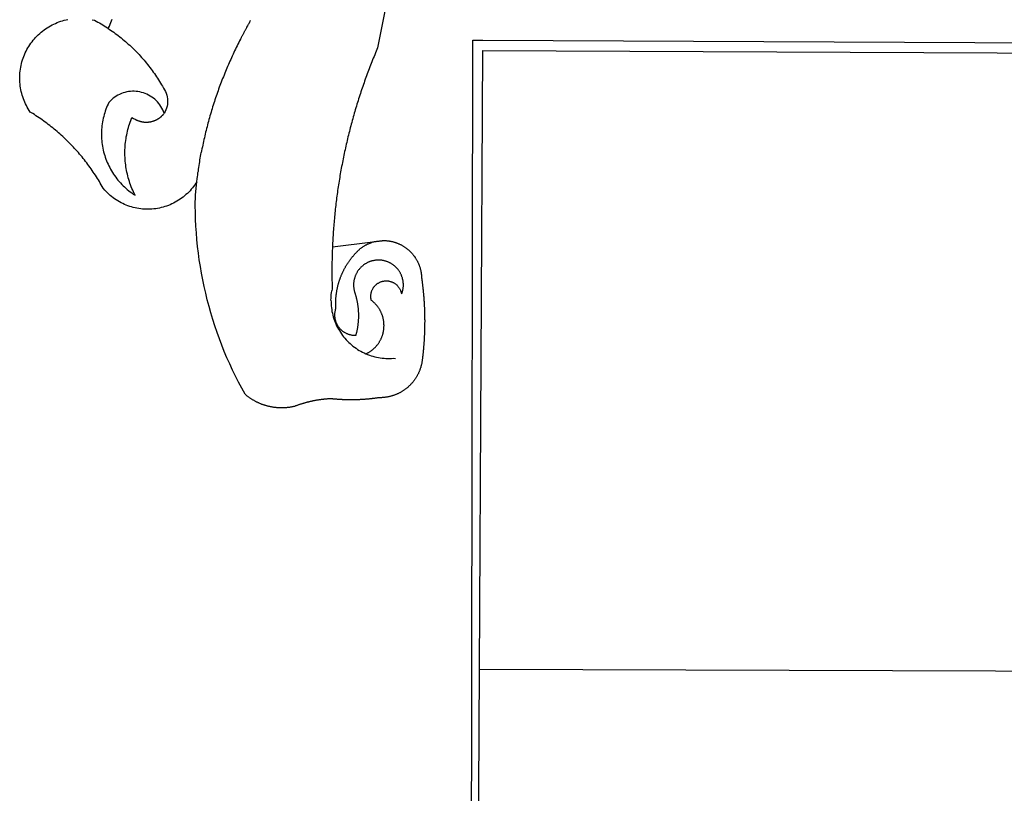
# Model space of a CAD drawing. Extents: x 0 to 186347, y 0 to 1674380.
# Drawn here: x 273 to 278, y 55 to 60 of the extents above; entities that cross this region are included whole.
import ezdxf

# ---------------------------------------------------------------- set-up
doc = ezdxf.new("R2010")
doc.units = 0
doc.header["$LTSCALE"] = 5
doc.header["$MEASUREMENT"] = 0
doc.layers.add('BRAZAO', color=7, linetype='CONTINUOUS')
doc.layers.add('T-DIM', color=1, linetype='CONTINUOUS')

# ---------------------------------------------------------------- blocks, each defined once
blk = doc.blocks.new('Logo_Prefeitura')
at = {"layer": 'BRAZAO'}
for points in [[(-498.53, 256.9), (-514.83, 175.19), (-515.26, 174.18), (-515.69, 173.17), (-516.11, 172.15), (-516.53, 171.14), (-516.95, 170.12), (-517.36, 169.1), (-517.78, 168.08), (-518.18, 167.06), (-518.59, 166.04), (-518.99, 165.02), (-519.38, 163.99), (-519.78, 162.96), (-520.17, 161.94), (-520.55, 160.91), (-520.93, 159.88), (-521.31, 158.85), (-521.69, 157.81), (-522.06, 156.78), (-522.43, 155.74), (-522.8, 154.71), (-523.16, 153.67), (-523.52, 152.63), (-523.88, 151.59), (-524.23, 150.55), (-524.58, 149.51), (-524.92, 148.46), (-525.27, 147.42), (-525.6, 146.37), (-525.94, 145.33), (-526.27, 144.28), (-526.6, 143.23), (-526.92, 142.18), (-527.24, 141.13), (-527.56, 140.08), (-527.88, 139.02), (-528.19, 137.97), (-528.49, 136.91), (-528.8, 135.86), (-529.1, 134.8), (-529.39, 133.74), (-529.69, 132.68), (-529.98, 131.62), (-530.26, 130.56), (-530.55, 129.5), (-530.82, 128.44), (-531.1, 127.37), (-531.37, 126.31), (-531.64, 125.24), (-531.91, 124.17), (-532.17, 123.11), (-532.43, 122.04), (-532.68, 120.97), (-532.93, 119.9), (-533.18, 118.83), (-533.42, 117.76), (-533.66, 116.68), (-533.9, 115.61), (-534.13, 114.54), (-534.36, 113.46), (-534.59, 112.38), (-534.81, 111.31), (-535.03, 110.23), (-535.24, 109.15), (-535.46, 108.08), (-535.66, 107), (-535.87, 105.92), (-536.07, 104.83), (-536.27, 103.75), (-536.46, 102.67), (-536.65, 101.59), (-536.84, 100.51), (-537.02, 99.42), (-537.2, 98.34), (-537.38, 97.25), (-537.55, 96.17), (-537.72, 95.08), (-537.88, 93.99), (-538.04, 92.91), (-538.2, 91.82), (-538.36, 90.73), (-538.51, 89.64), (-538.65, 88.55), (-538.8, 87.46), (-538.94, 86.37), (-539.07, 85.28), (-539.21, 84.19), (-539.33, 83.1), (-539.46, 82.01), (-539.58, 80.92), (-539.7, 79.82), (-539.81, 78.73), (-539.93, 77.64), (-540.03, 76.54), (-540.14, 75.45), (-540.24, 74.35), (-540.33, 73.26), (-540.43, 72.16), (-540.52, 71.07), (-540.6, 69.97), (-540.68, 68.88), (-540.76, 67.78), (-540.84, 66.68), (-540.91, 65.59), (-540.97, 64.49), (-541.04, 63.39), (-541.1, 62.29), (-541.15, 61.2), (-541.21, 60.1), (-541.25, 58.91)], [(-672.27, 186.46), (-672.08, 186.89), (-671.63, 187.9), (-671.2, 188.91), (-670.77, 189.92), (-670.35, 190.94), (-669.95, 191.96)], [(-620.45, 96.94), (-621.11, 96.02), (-621.73, 95.12), (-622.38, 94.23), (-623.05, 93.36), (-623.76, 92.52), (-624.49, 91.7), (-625.25, 90.9), (-626.03, 90.13), (-626.84, 89.38), (-627.67, 88.66), (-628.53, 87.97), (-629.4, 87.31), (-630.3, 86.68), (-631.22, 86.07), (-632.16, 85.5), (-633.11, 84.96), (-634.09, 84.45), (-635.08, 83.97), (-636.08, 83.52), (-637.1, 83.11), (-638.13, 82.73), (-639.17, 82.38), (-640.23, 82.07), (-641.29, 81.8), (-642.36, 81.55), (-643.44, 81.35), (-644.53, 81.18), (-645.62, 81.04), (-646.71, 80.94), (-647.81, 80.88), (-648.91, 80.85), (-650.01, 80.85), (-651.11, 80.9), (-652.2, 80.98), (-653.3, 81.09), (-654.38, 81.24), (-655.47, 81.43), (-656.54, 81.65), (-657.61, 81.91), (-658.67, 82.2), (-659.72, 82.53), (-660.76, 82.89), (-661.79, 83.28), (-662.8, 83.71), (-663.8, 84.17), (-664.78, 84.66), (-665.75, 85.18), (-666.69, 85.74), (-667.62, 86.33), (-668.53, 86.94), (-669.42, 87.59), (-670.29, 88.26), (-671.14, 88.97), (-671.96, 89.7), (-672.76, 90.45), (-673.53, 91.23), (-674.27, 92.04), (-675.28, 93.22), (-675.82, 94.18), (-676.36, 95.13), (-676.91, 96.08), (-677.47, 97.03), (-678.04, 97.97), (-678.62, 98.91), (-679.21, 99.83), (-679.8, 100.76), (-680.4, 101.68), (-681.02, 102.59), (-681.64, 103.5), (-682.27, 104.4), (-682.9, 105.29), (-683.55, 106.18), (-684.2, 107.07), (-684.86, 107.94), (-685.54, 108.82), (-686.21, 109.68), (-686.9, 110.54), (-687.59, 111.39), (-688.29, 112.24), (-689, 113.08), (-689.72, 113.91), (-690.45, 114.74), (-691.18, 115.56), (-691.92, 116.37), (-692.66, 117.18), (-693.42, 117.97), (-694.18, 118.77), (-694.95, 119.55), (-695.73, 120.33), (-696.51, 121.1), (-697.3, 121.86), (-698.1, 122.62), (-698.9, 123.37), (-699.72, 124.11), (-700.54, 124.84), (-701.36, 125.57), (-702.19, 126.29), (-703.03, 127), (-703.88, 127.7), (-704.73, 128.4), (-705.58, 129.08), (-706.45, 129.76), (-707.32, 130.43), (-708.2, 131.1), (-709.08, 131.75), (-709.97, 132.4), (-710.86, 133.04), (-711.76, 133.67), (-712.67, 134.29), (-713.58, 134.91), (-714.5, 135.51), (-715.42, 136.11), (-716.35, 136.7), (-717.83, 137.61), (-718.44, 138.52), (-719.02, 139.45), (-719.57, 140.4), (-720.09, 141.37), (-720.58, 142.35), (-721.04, 143.35), (-721.47, 144.37), (-721.87, 145.39), (-722.23, 146.43), (-722.56, 147.48), (-722.86, 148.53), (-723.13, 149.6), (-723.36, 150.67), (-723.55, 151.76), (-723.72, 152.84), (-723.84, 153.93), (-723.94, 155.03), (-724, 156.13), (-724.02, 157.23), (-724.01, 158.33), (-723.97, 159.42), (-723.89, 160.52), (-723.78, 161.61), (-723.63, 162.7), (-723.45, 163.79), (-723.23, 164.86), (-722.98, 165.93), (-722.7, 167), (-722.38, 168.05), (-722.04, 169.09), (-721.65, 170.12), (-721.24, 171.14), (-720.79, 172.15), (-720.32, 173.13), (-719.81, 174.11), (-719.27, 175.07), (-718.7, 176.01), (-718.1, 176.93), (-717.48, 177.83), (-716.82, 178.72), (-716.14, 179.58), (-715.43, 180.42), (-714.7, 181.24), (-713.94, 182.03), (-713.15, 182.8), (-712.34, 183.54), (-711.51, 184.26), (-710.66, 184.95), (-709.78, 185.62), (-708.89, 186.26), (-707.97, 186.86), (-707.04, 187.44), (-706.09, 187.99), (-705.12, 188.51), (-704.13, 189), (-703.13, 189.46), (-702.12, 189.89), (-701.09, 190.28), (-700.06, 190.64), (-699.01, 190.97), (-697.95, 191.27), (-696.88, 191.53), (-695.81, 191.76)], [(-681.62, 191.6), (-680.26, 191.27), (-679.3, 190.75), (-678.34, 190.21), (-677.39, 189.66), (-676.44, 189.1), (-675.5, 188.53), (-674.56, 187.95), (-673.64, 187.36), (-672.72, 186.76), (-672.27, 186.46)], [(-594.91, 180.21), (-594.85, 180.42), (-594.41, 181.19), (-594.34, 181.39), (-593.91, 182.16), (-593.83, 182.36), (-593.4, 183.13), (-593.32, 183.33), (-592.88, 184.1), (-592.8, 184.3), (-592.37, 185.07), (-592.27, 185.26), (-591.84, 186.04), (-591.74, 186.22), (-591.31, 187), (-591.21, 187.18), (-590.78, 187.96), (-590.67, 188.14), (-590.24, 188.92), (-590.12, 189.1), (-589.7, 189.88), (-589.57, 190.04), (-589.28, 190.87), (-589.14, 191.05)], [(-672.27, 186.46), (-671.8, 186.15), (-670.89, 185.53), (-669.99, 184.9), (-669.1, 184.26), (-668.21, 183.62), (-667.33, 182.96), (-666.46, 182.29), (-665.59, 181.61), (-664.73, 180.93), (-663.88, 180.23), (-663.04, 179.53), (-662.2, 178.81), (-661.37, 178.09), (-660.55, 177.36), (-659.74, 176.62), (-658.94, 175.87), (-658.14, 175.11), (-657.35, 174.34), (-656.57, 173.57), (-655.8, 172.78), (-655.04, 171.99), (-654.29, 171.19), (-653.54, 170.38), (-652.81, 169.57), (-652.08, 168.74), (-651.36, 167.91), (-650.65, 167.07), (-649.95, 166.22), (-649.26, 165.37), (-648.58, 164.51), (-647.91, 163.64), (-647.25, 162.76), (-646.59, 161.88), (-645.95, 160.99), (-645.31, 160.09), (-644.69, 159.18), (-644.08, 158.27), (-643.47, 157.35), (-642.88, 156.43), (-642.29, 155.5), (-641.72, 154.56), (-641.16, 153.62), (-640.6, 152.67), (-639.96, 151.53), (-639.37, 150.6), (-638.86, 149.63), (-638.43, 148.62), (-638.09, 147.58), (-637.83, 146.51), (-637.66, 145.42), (-637.59, 144.33), (-637.6, 143.23), (-637.7, 142.13), (-637.89, 141.05), (-638.17, 139.99), (-638.54, 138.95), (-638.99, 137.95), (-639.53, 136.99)], [(-594.91, 180.21), (-595.47, 179.25), (-595.97, 178.27), (-596.46, 177.29), (-596.95, 176.31), (-597.44, 175.32), (-597.92, 174.33), (-598.4, 173.34), (-598.87, 172.35), (-599.34, 171.36), (-599.8, 170.36), (-600.26, 169.36), (-600.72, 168.36), (-601.17, 167.36), (-601.61, 166.35), (-602.05, 165.35), (-602.49, 164.34), (-602.92, 163.33), (-603.35, 162.31), (-603.77, 161.3), (-604.19, 160.28), (-604.6, 159.26), (-605.01, 158.24), (-605.42, 157.22), (-605.82, 156.2), (-606.21, 155.17), (-606.6, 154.14), (-606.99, 153.11), (-607.37, 152.08), (-607.75, 151.05), (-608.12, 150.02), (-608.48, 148.98), (-608.85, 147.94), (-609.2, 146.9), (-609.56, 145.86), (-609.9, 144.82), (-610.25, 143.78), (-610.59, 142.73), (-610.92, 141.68), (-611.25, 140.63), (-611.57, 139.58), (-611.89, 138.53), (-612.21, 137.48), (-612.52, 136.42), (-612.82, 135.37), (-613.12, 134.31), (-613.42, 133.25), (-613.71, 132.19), (-613.99, 131.13), (-614.27, 130.07), (-614.55, 129), (-614.82, 127.94), (-615.09, 126.87), (-615.35, 125.81), (-615.61, 124.74), (-615.86, 123.67), (-616.11, 122.6), (-616.35, 121.52), (-616.59, 120.45), (-616.82, 119.38), (-617.05, 118.3), (-617.27, 117.22), (-617.49, 116.15), (-617.7, 115.07), (-618.06, 114.01)], [(-459.26, 173.55), (-459.25, 179.6)], [(-459.25, 179.6), (-453.42, 179.57)], [(-453.42, 179.57), (450.15, 175.32), (478.81, 150.74), (483.77, -468.8)], [(-459.77, -187.86), (-459.26, 173.55)], [(-455.36, -187.88), (-453.45, 173.52)], [(-453.45, 173.52), (448.49, 169.47), (449.57, -190.75)], [(-639.53, 136.99), (-639.92, 138.01), (-640.38, 139.02), (-640.89, 139.99), (-641.45, 140.93), (-642.07, 141.84), (-642.74, 142.71), (-643.46, 143.54), (-644.23, 144.33), (-645.03, 145.07), (-645.89, 145.77), (-646.77, 146.42), (-647.7, 147.01), (-648.66, 147.55), (-649.64, 148.03), (-650.66, 148.46), (-651.69, 148.83), (-652.75, 149.14), (-653.82, 149.38), (-654.9, 149.57), (-655.99, 149.69), (-657.09, 149.75), (-657.09, 149.75), (-658.19, 149.75), (-659.29, 149.68), (-660.38, 149.55), (-661.46, 149.36), (-662.53, 149.1), (-663.58, 148.79), (-664.62, 148.42), (-665.63, 147.98), (-666.61, 147.49), (-667.56, 146.95), (-668.48, 146.35), (-669.37, 145.69), (-670.21, 144.99), (-671.02, 144.24), (-671.92, 143.29), (-672.39, 142.3), (-672.84, 141.3), (-673.25, 140.28), (-673.65, 139.25), (-674.01, 138.22), (-674.35, 137.17), (-674.66, 136.12), (-674.94, 135.05), (-675.2, 133.98), (-675.43, 132.91), (-675.63, 131.83), (-675.8, 130.74), (-675.94, 129.65), (-676.05, 128.56), (-676.14, 127.46), (-676.2, 126.37), (-676.23, 125.27), (-676.23, 124.17), (-676.2, 123.07), (-676.14, 121.97), (-676.05, 120.88), (-675.94, 119.78), (-675.8, 118.69), (-675.63, 117.61), (-675.43, 116.53), (-675.2, 115.45), (-674.95, 114.38), (-674.66, 113.32), (-674.35, 112.26), (-674.01, 111.22), (-673.65, 110.18), (-673.26, 109.16), (-672.84, 108.14), (-672.39, 107.13), (-671.92, 106.14), (-671.43, 105.16), (-670.9, 104.19), (-670.36, 103.24), (-669.79, 102.3), (-669.19, 101.38), (-668.57, 100.47), (-667.93, 99.58), (-667.26, 98.7), (-666.57, 97.85), (-665.86, 97.01), (-665.13, 96.19), (-664.38, 95.39), (-663.6, 94.61), (-662.81, 93.85), (-661.99, 93.11), (-661.16, 92.39), (-660.31, 91.7), (-659.44, 91.02), (-658.56, 90.37), (-657.65, 89.75), (-656.54, 89.02), (-657.03, 90), (-657.5, 90.99), (-657.95, 91.99), (-658.39, 93), (-658.8, 94.02), (-659.19, 95.05), (-659.56, 96.08), (-659.9, 97.13), (-660.23, 98.18), (-660.54, 99.23), (-660.82, 100.29), (-661.09, 101.36), (-661.33, 102.43), (-661.55, 103.51), (-661.74, 104.59), (-661.92, 105.68), (-662.07, 106.77), (-662.2, 107.86), (-662.31, 108.95), (-662.4, 110.05), (-662.46, 111.14), (-662.51, 112.24), (-662.53, 113.34), (-662.52, 114.44), (-662.5, 115.54), (-662.45, 116.64), (-662.38, 117.73), (-662.29, 118.83), (-662.18, 119.92), (-662.04, 121.01), (-661.88, 122.1), (-661.7, 123.19), (-661.5, 124.27), (-661.28, 125.34), (-661.03, 126.41), (-660.77, 127.48), (-660.48, 128.54), (-660.17, 129.59), (-659.84, 130.64), (-659.48, 131.68), (-659.11, 132.72), (-658.43, 134.44), (-658.43, 134.44), (-657.48, 133.9), (-656.49, 133.41), (-655.48, 132.98)], [(-655.48, 132.98), (-655.32, 132.83), (-655.11, 132.74), (-654.89, 132.66), (-654.67, 132.57), (-654.46, 132.49), (-654.24, 132.42), (-654.02, 132.35), (-653.8, 132.28), (-653.57, 132.22), (-653.35, 132.16), (-653.12, 132.1), (-652.9, 132.05), (-652.67, 132), (-652.45, 131.96), (-652.22, 131.92), (-651.99, 131.88), (-651.76, 131.85), (-651.53, 131.82), (-651.3, 131.8), (-651.07, 131.78), (-650.84, 131.76), (-650.61, 131.75), (-650.37, 131.74), (-650.14, 131.74), (-649.91, 131.74), (-649.68, 131.74), (-649.45, 131.75), (-649.22, 131.76), (-648.99, 131.78), (-648.76, 131.8), (-648.53, 131.83), (-648.3, 131.86), (-648.07, 131.89), (-647.84, 131.92), (-647.61, 131.97), (-647.38, 132.01), (-647.16, 132.06), (-646.93, 132.11), (-646.71, 132.17), (-646.48, 132.23), (-646.26, 132.29), (-646.04, 132.36), (-645.82, 132.43), (-645.6, 132.51), (-645.38, 132.59), (-645.17, 132.67), (-644.95, 132.76), (-644.74, 132.85), (-644.53, 132.94), (-644.32, 133.04), (-644.11, 133.14), (-643.9, 133.25), (-643.7, 133.36), (-643.5, 133.47), (-643.3, 133.58), (-643.1, 133.7), (-642.9, 133.83), (-642.71, 133.95), (-642.52, 134.08), (-642.33, 134.22), (-642.14, 134.35), (-641.95, 134.49), (-641.77, 134.64), (-641.59, 134.78), (-641.42, 134.93), (-641.24, 135.08), (-641.07, 135.24), (-640.9, 135.4), (-640.73, 135.56), (-640.57, 135.72), (-640.41, 135.89), (-640.25, 136.06), (-640.1, 136.23), (-639.95, 136.41), (-639.8, 136.58), (-639.53, 136.99)], [(-620.45, 96.94), (-620.23, 98.78), (-620.1, 99.88), (-619.97, 100.97), (-619.84, 102.06), (-619.82, 102.29), (-619.61, 103.13), (-619.46, 104.22), (-619.3, 105.31), (-619.15, 106.4), (-618.99, 107.49), (-618.84, 108.57), (-618.68, 109.66), (-618.53, 110.75), (-618.37, 111.84), (-618.21, 112.92), (-618.06, 114.01)], [(-576.17, -34.79), (-576.51, -34.73), (-576.85, -34.67), (-577.18, -34.61), (-577.52, -34.54), (-577.85, -34.47), (-578.18, -34.4), (-578.51, -34.32), (-578.85, -34.24), (-579.18, -34.15), (-579.51, -34.07), (-579.83, -33.97), (-580.16, -33.88), (-580.49, -33.78), (-580.81, -33.68), (-581.14, -33.57), (-581.46, -33.47), (-581.78, -33.35), (-582.1, -33.24), (-582.42, -33.12), (-582.74, -33), (-583.06, -32.87), (-583.38, -32.75), (-583.69, -32.61), (-584, -32.48), (-584.31, -32.34), (-584.63, -32.2), (-584.93, -32.05), (-585.24, -31.91), (-585.55, -31.76), (-585.85, -31.6), (-586.15, -31.44), (-586.45, -31.28), (-586.75, -31.12), (-587.05, -30.95), (-587.35, -30.78), (-587.64, -30.61), (-587.93, -30.43), (-588.22, -30.25), (-588.51, -30.07), (-588.8, -29.89), (-589.08, -29.7), (-589.36, -29.51), (-589.64, -29.31), (-589.92, -29.12), (-590.2, -28.92), (-590.47, -28.71), (-590.74, -28.51), (-591.01, -28.3), (-591.28, -28.09), (-591.55, -27.87), (-591.81, -27.66), (-592.07, -27.44), (-592.34, -27.2), (-594.25, -23.72), (-596.11, -20.21), (-597.89, -16.67), (-599.62, -13.09), (-601.29, -9.49), (-602.89, -5.86), (-604.43, -2.2), (-605.9, 1.49), (-607.31, 5.2), (-608.65, 8.94), (-609.93, 12.69), (-611.15, 16.47), (-612.29, 20.27), (-613.37, 24.09), (-614.39, 27.93), (-615.33, 31.79), (-616.21, 35.66), (-617.02, 39.55), (-617.77, 43.44), (-618.44, 47.36), (-619.05, 51.28), (-619.58, 55.21), (-620.05, 59.16), (-620.45, 63.1), (-620.79, 67.06), (-621.05, 71.02), (-621.24, 74.99), (-621.36, 78.95), (-621.42, 82.92), (-621.36, 89.33), (-620.45, 96.94)], [(-541.25, 58.91), (-541.3, 57.9), (-541.34, 56.8), (-541.38, 55.71), (-541.42, 54.61), (-541.45, 53.51), (-541.48, 52.41), (-541.5, 51.31), (-541.52, 50.21), (-541.54, 49.11), (-541.55, 48.01), (-541.56, 46.91), (-541.56, 45.82), (-541.57, 44.72), (-541.56, 43.62), (-541.56, 42.52), (-541.55, 41.42), (-541.54, 40.32), (-541.52, 39.22), (-541.5, 38.12), (-541.48, 37.02), (-541.45, 35.92), (-541.4, 34.26), (-541.61, 33.18)], [(-541.25, 58.91), (-517.64, 61.82)], [(-500.77, 31.37), (-500.65, 31.69), (-500.54, 32.01), (-500.43, 32.34), (-500.34, 32.66), (-500.25, 32.99), (-500.17, 33.33), (-500.1, 33.66), (-500.03, 33.99), (-499.97, 34.33), (-499.92, 34.67), (-499.88, 35.01), (-499.85, 35.34), (-499.82, 35.68), (-499.81, 36.02), (-499.8, 36.37), (-499.8, 36.71), (-499.8, 37.05), (-499.82, 37.39), (-499.84, 37.73), (-499.87, 38.07), (-499.91, 38.41), (-499.96, 38.74), (-500.01, 39.08), (-500.07, 39.42), (-500.14, 39.75), (-500.22, 40.08), (-500.31, 40.41), (-500.4, 40.74), (-500.5, 41.07), (-500.61, 41.39), (-500.72, 41.71), (-500.85, 42.03), (-500.98, 42.34), (-501.12, 42.65), (-501.26, 42.96), (-501.41, 43.27), (-501.57, 43.57), (-501.74, 43.87), (-501.92, 44.16), (-502.1, 44.45), (-502.28, 44.73), (-502.48, 45.01), (-502.68, 45.29), (-502.88, 45.56), (-503.1, 45.83), (-503.32, 46.09), (-503.54, 46.34), (-503.77, 46.59), (-504.01, 46.84), (-504.25, 47.08), (-504.5, 47.31), (-504.75, 47.54), (-505.01, 47.76), (-505.28, 47.98), (-505.55, 48.19), (-505.82, 48.39), (-506.1, 48.59), (-506.38, 48.78), (-506.67, 48.96), (-506.96, 49.14), (-507.26, 49.31), (-507.56, 49.47), (-507.86, 49.62), (-508.17, 49.77), (-508.48, 49.91), (-508.79, 50.05), (-509.11, 50.17), (-509.43, 50.29), (-509.75, 50.41), (-510.07, 50.51), (-510.4, 50.61), (-510.73, 50.69), (-511.06, 50.78), (-511.39, 50.85), (-511.73, 50.91), (-512.06, 50.97), (-512.4, 51.02), (-512.74, 51.06), (-513.08, 51.1), (-513.42, 51.12), (-513.76, 51.14), (-514.1, 51.15), (-514.44, 51.15), (-514.44, 51.15), (-514.78, 51.15), (-515.12, 51.13), (-515.46, 51.11), (-515.8, 51.08), (-516.14, 51.04), (-516.48, 51), (-516.82, 50.94), (-517.15, 50.88), (-517.49, 50.81), (-517.82, 50.74), (-518.15, 50.65), (-518.48, 50.56), (-518.8, 50.46), (-519.13, 50.35), (-519.45, 50.23), (-519.76, 50.11), (-520.08, 49.98), (-520.39, 49.84), (-520.7, 49.7), (-521, 49.54), (-521.31, 49.39), (-521.6, 49.22), (-521.9, 49.05), (-522.19, 48.87), (-522.47, 48.68), (-522.75, 48.49), (-523.03, 48.29), (-523.3, 48.08), (-523.57, 47.87), (-523.83, 47.65), (-524.08, 47.42), (-524.34, 47.19), (-524.58, 46.96), (-524.82, 46.71), (-525.05, 46.47), (-525.28, 46.21), (-525.51, 45.95), (-525.72, 45.69), (-525.93, 45.42), (-526.14, 45.15), (-526.33, 44.87), (-526.52, 44.59), (-526.71, 44.3), (-526.88, 44.01), (-527.05, 43.71), (-527.22, 43.41), (-527.37, 43.11), (-527.52, 42.8), (-527.66, 42.49), (-527.8, 42.18), (-527.93, 41.86), (-528.04, 41.54), (-528.16, 41.22), (-528.26, 40.9), (-528.36, 40.57), (-528.45, 40.24), (-528.53, 39.91), (-528.6, 39.58), (-528.67, 39.24), (-528.73, 38.91), (-528.78, 38.57), (-528.82, 38.23), (-528.85, 37.89), (-528.88, 37.55), (-528.9, 37.21), (-528.91, 36.87), (-528.91, 36.53), (-528.91, 36.19), (-528.89, 35.85), (-528.87, 35.51), (-528.84, 35.17), (-528.8, 34.83), (-528.76, 34.49), (-528.71, 34.16), (-528.65, 33.82), (-528.58, 33.49), (-528.5, 33.15), (-528.41, 32.82), (-528.32, 32.5), (-528.24, 32.24), (-528.14, 31.91), (-528.03, 31.59), (-527.93, 31.26), (-527.84, 30.94), (-527.74, 30.61), (-527.65, 30.28), (-527.56, 29.95), (-527.47, 29.62), (-527.39, 29.29), (-527.3, 28.96), (-527.22, 28.63), (-527.15, 28.3), (-527.07, 27.96), (-527, 27.63), (-526.93, 27.3), (-526.86, 26.96), (-526.8, 26.63), (-526.74, 26.29), (-526.68, 25.96), (-526.62, 25.62), (-526.57, 25.28), (-526.52, 24.95), (-526.47, 24.61), (-526.43, 24.27), (-526.38, 23.93), (-526.34, 23.59), (-526.31, 23.25), (-526.27, 22.92), (-526.24, 22.58), (-526.21, 22.24), (-526.18, 21.9), (-526.16, 21.56), (-526.14, 21.22), (-526.12, 20.88), (-526.11, 20.54), (-526.09, 20.19), (-526.08, 19.85), (-526.07, 19.51), (-526.07, 19.17), (-526.07, 18.83), (-526.07, 18.49), (-526.07, 18.15), (-526.08, 17.81), (-526.08, 17.47), (-526.1, 17.13), (-526.11, 16.79), (-526.13, 16.44), (-526.14, 16.1), (-526.17, 15.77), (-526.19, 15.42), (-526.22, 15.08), (-526.25, 14.75), (-526.28, 14.41), (-526.32, 14.07), (-526.35, 13.73), (-526.4, 13.39), (-526.44, 13.05), (-526.48, 12.71), (-526.53, 12.38), (-526.58, 12.04), (-526.64, 11.7), (-526.69, 11.37), (-526.75, 11.03), (-526.82, 10.69), (-526.88, 10.36), (-526.95, 10.03), (-527.02, 9.69), (-527.09, 9.36), (-527.17, 9.03), (-527.24, 8.69), (-527.32, 8.36), (-527.41, 8.03), (-527.49, 7.7), (-527.58, 7.37), (-527.67, 7.04), (-528.01, 7.04), (-528.36, 7.05), (-528.7, 7.07), (-529.04, 7.1), (-529.37, 7.13), (-529.71, 7.18), (-530.05, 7.24), (-530.38, 7.31), (-530.71, 7.39), (-531.21, 7.52), (-531.53, 7.62), (-531.86, 7.73), (-532.18, 7.85), (-532.49, 7.98), (-532.8, 8.11), (-533.11, 8.26), (-533.42, 8.41), (-533.72, 8.57), (-534.01, 8.75), (-534.3, 8.92), (-534.59, 9.11), (-534.86, 9.31), (-535.14, 9.51), (-535.41, 9.72), (-535.67, 9.94), (-535.92, 10.17), (-536.17, 10.4), (-536.41, 10.64), (-536.65, 10.89), (-536.88, 11.14), (-537.1, 11.4), (-537.31, 11.67), (-537.51, 11.94), (-537.71, 12.22), (-537.9, 12.5), (-538.08, 12.79), (-538.26, 13.09), (-538.42, 13.38), (-538.58, 13.69), (-538.72, 13.99), (-538.86, 14.31), (-538.99, 14.62), (-539.11, 14.94), (-539.23, 15.26), (-539.33, 15.59), (-539.42, 15.92), (-539.5, 16.25), (-539.58, 16.58), (-539.64, 16.91), (-539.7, 17.25), (-539.74, 17.59), (-539.78, 17.93), (-539.81, 18.27), (-539.82, 18.61), (-539.83, 18.95), (-539.83, 19.29), (-539.82, 19.63), (-539.79, 19.97), (-539.76, 20.31), (-539.72, 20.65), (-539.67, 20.98), (-539.61, 21.32), (-539.54, 21.65), (-539.46, 21.99), (-539.37, 22.31), (-539.23, 22.78), (-539.25, 23.12), (-539.27, 23.46), (-539.28, 23.8), (-539.3, 24.14), (-539.31, 24.48), (-539.32, 24.82), (-539.32, 25.16), (-539.33, 25.51), (-539.33, 25.85), (-539.32, 26.19), (-539.32, 26.53), (-539.31, 26.87), (-539.3, 27.21), (-539.29, 27.55), (-539.27, 27.89), (-539.25, 28.23), (-539.23, 28.57), (-539.21, 28.91), (-539.18, 29.25), (-539.15, 29.59), (-539.12, 29.93), (-539.09, 30.27), (-539.05, 30.61), (-539.01, 30.95), (-538.97, 31.29), (-538.92, 31.62), (-538.87, 31.96), (-538.82, 32.3), (-538.77, 32.64), (-538.71, 32.97), (-538.65, 33.31), (-538.59, 33.64), (-538.53, 33.98), (-538.46, 34.31), (-538.39, 34.65), (-538.32, 34.98), (-538.25, 35.31), (-538.17, 35.64), (-538.09, 35.98), (-538.01, 36.31), (-537.92, 36.64), (-537.83, 36.97), (-537.75, 37.3), (-537.65, 37.62), (-537.56, 37.95), (-537.46, 38.28), (-537.36, 38.6), (-537.26, 38.93), (-537.15, 39.25), (-537.04, 39.58), (-536.93, 39.9), (-536.82, 40.22), (-536.7, 40.54), (-536.58, 40.86), (-536.46, 41.18), (-536.34, 41.5), (-536.21, 41.81), (-536.09, 42.13), (-535.95, 42.44), (-535.82, 42.76), (-535.69, 43.07), (-535.55, 43.38), (-535.41, 43.69), (-535.26, 44), (-535.12, 44.31), (-534.97, 44.62), (-534.82, 44.92), (-534.67, 45.23), (-534.51, 45.53), (-534.35, 45.83), (-534.19, 46.14), (-534.03, 46.43), (-533.87, 46.73), (-533.7, 47.03), (-533.53, 47.33), (-533.36, 47.62), (-533.18, 47.91), (-533.01, 48.21), (-532.83, 48.5), (-532.65, 48.78), (-532.46, 49.07), (-532.28, 49.36), (-532.09, 49.64), (-531.9, 49.93), (-531.71, 50.21), (-531.51, 50.49), (-531.32, 50.77), (-531.12, 51.04), (-530.92, 51.32), (-530.71, 51.59), (-530.51, 51.86), (-530.3, 52.13), (-530.09, 52.4), (-529.88, 52.67), (-529.66, 52.94), (-529.45, 53.2), (-529.23, 53.46), (-529.01, 53.72), (-528.79, 53.98), (-528.56, 54.24), (-528.34, 54.49), (-528.11, 54.75), (-527.88, 55), (-527.65, 55.25), (-527.41, 55.49), (-527.18, 55.74), (-526.94, 55.99), (-526.7, 56.23), (-526.46, 56.47), (-526.21, 56.71), (-525.97, 56.94), (-525.72, 57.18), (-525.47, 57.41), (-525.22, 57.64), (-524.97, 57.87), (-524.61, 58.19), (-524.33, 58.39), (-524.05, 58.59), (-523.77, 58.78), (-523.49, 58.96), (-523.2, 59.15), (-522.91, 59.33), (-522.61, 59.5), (-522.32, 59.67), (-522.02, 59.84), (-521.72, 60), (-521.42, 60.15), (-521.11, 60.31), (-520.8, 60.45), (-520.49, 60.6), (-520.18, 60.73), (-519.87, 60.86), (-519.55, 60.99), (-519.23, 61.12), (-518.91, 61.23), (-518.59, 61.35), (-518.27, 61.45), (-517.94, 61.56), (-517.64, 61.82)], [(-517.64, 61.82), (-517.3, 61.86), (-516.97, 61.9), (-516.63, 61.94), (-516.3, 61.98), (-515.96, 62.03), (-515.62, 62.07), (-515.28, 62.11), (-514.95, 62.15), (-514.61, 62.19), (-514.27, 62.23), (-513.93, 62.28), (-513.59, 62.32), (-513.25, 62.36), (-512.92, 62.4), (-512.58, 62.44), (-512.24, 62.48), (-511.9, 62.53), (-511.57, 62.57), (-511.23, 62.61), (-510.9, 62.65), (-510.56, 62.69)], [(-510.56, 62.69), (-510.2, 62.52), (-509.86, 62.5), (-509.52, 62.47), (-509.18, 62.44), (-508.84, 62.4), (-508.5, 62.36), (-508.17, 62.31), (-507.83, 62.26), (-507.49, 62.2), (-507.16, 62.14), (-506.82, 62.07), (-506.49, 62), (-506.16, 61.92), (-505.83, 61.84), (-505.5, 61.75), (-505.17, 61.66), (-504.84, 61.56), (-504.52, 61.46), (-504.2, 61.35), (-503.87, 61.24), (-503.55, 61.12), (-503.24, 61), (-502.92, 60.87), (-502.6, 60.74), (-502.29, 60.6), (-501.98, 60.46), (-501.67, 60.32), (-501.37, 60.16), (-501.07, 60.01), (-500.77, 59.85), (-500.47, 59.68), (-500.17, 59.51), (-499.88, 59.34)], [(-499.88, 59.34), (-499.59, 59.16), (-499.3, 58.98), (-499.02, 58.79), (-498.73, 58.6), (-498.45, 58.4), (-498.18, 58.2), (-497.91, 58), (-497.64, 57.79), (-497.37, 57.57), (-497.11, 57.36), (-496.85, 57.14), (-496.59, 56.91), (-496.34, 56.68), (-496.09, 56.45), (-495.84, 56.21), (-495.6, 55.97), (-495.36, 55.73), (-495.13, 55.48), (-494.9, 55.23), (-494.67, 54.98), (-494.45, 54.72), (-494.23, 54.46), (-494.01, 54.19), (-493.8, 53.92), (-493.6, 53.65), (-493.39, 53.38), (-493.2, 53.1), (-493, 52.82), (-492.81, 52.54), (-492.63, 52.25), (-492.45, 51.96), (-492.27, 51.67), (-492.1, 51.38), (-491.93, 51.08), (-491.77, 50.78), (-491.61, 50.48), (-491.46, 50.17), (-491.31, 49.87), (-491.16, 49.56), (-491.02, 49.25), (-490.89, 48.93), (-490.76, 48.62), (-490.63, 48.3), (-490.51, 47.98), (-490.4, 47.66), (-490.29, 47.34), (-490.18, 47.01), (-490.08, 46.69), (-489.99, 46.36), (-489.9, 46.03), (-489.81, 45.7), (-489.73, 45.37), (-489.66, 45.04), (-489.59, 44.7), (-489.52, 44.37), (-489.46, 44.03), (-489.41, 43.7), (-489.36, 43.36), (-489.32, 43.02), (-489.28, 42.68), (-489.24, 42.34), (-489.22, 42), (-489.19, 41.66), (-489.17, 41.32), (-489.16, 40.98), (-489.13, 40.64), (-489.08, 40.3), (-489.04, 39.97), (-488.99, 39.63), (-488.95, 39.29), (-488.9, 38.95), (-488.86, 38.62), (-488.81, 38.28), (-488.77, 37.94), (-488.73, 37.6), (-488.69, 37.26), (-488.64, 36.92), (-488.6, 36.58), (-488.56, 36.25), (-488.53, 35.91), (-488.49, 35.57), (-488.45, 35.23), (-488.41, 34.89), (-488.38, 34.55), (-488.34, 34.21), (-488.3, 33.87), (-488.27, 33.54), (-488.24, 33.2), (-488.2, 32.86), (-488.17, 32.52), (-488.14, 32.18), (-488.11, 31.84), (-488.07, 31.5), (-488.04, 31.16), (-488.01, 30.82), (-487.99, 30.48), (-487.96, 30.14), (-487.93, 29.8), (-487.9, 29.46), (-487.88, 29.12), (-487.85, 28.78), (-487.83, 28.44), (-487.8, 28.1), (-487.78, 27.76), (-487.75, 27.42), (-487.73, 27.08), (-487.71, 26.74), (-487.69, 26.4), (-487.67, 26.06), (-487.65, 25.72), (-487.63, 25.38), (-487.61, 25.04), (-487.59, 24.7), (-487.58, 24.36), (-487.56, 24.02), (-487.54, 23.68), (-487.53, 23.33), (-487.51, 22.99), (-487.5, 22.65), (-487.49, 22.31), (-487.47, 21.97), (-487.46, 21.63), (-487.45, 21.29), (-487.44, 20.95), (-487.43, 20.61), (-487.42, 20.27), (-487.41, 19.93), (-487.4, 19.59), (-487.39, 19.25), (-487.39, 18.9), (-487.38, 18.56), (-487.38, 18.22), (-487.37, 17.88), (-487.37, 17.54), (-487.36, 17.2), (-487.36, 16.86), (-487.36, 16.52), (-487.35, 16.18), (-487.35, 15.84), (-487.35, 15.5), (-487.35, 15.15), (-487.35, 14.81), (-487.36, 14.47), (-487.36, 14.13), (-487.36, 13.79), (-487.36, 13.45), (-487.37, 13.11), (-487.37, 12.77), (-487.38, 12.43), (-487.38, 12.09), (-487.39, 11.74), (-487.4, 11.4), (-487.41, 11.06), (-487.41, 10.72), (-487.42, 10.38), (-487.43, 10.04), (-487.44, 9.7), (-487.46, 9.36), (-487.47, 9.02), (-487.48, 8.68), (-487.49, 8.34), (-487.51, 8), (-487.52, 7.66), (-487.54, 7.31), (-487.55, 6.97), (-487.57, 6.63), (-487.58, 6.29), (-487.6, 5.95), (-487.62, 5.61), (-487.64, 5.27), (-487.66, 4.93), (-487.68, 4.59), (-487.7, 4.25), (-487.72, 3.91), (-487.74, 3.57), (-487.77, 3.23), (-487.79, 2.89), (-487.81, 2.55), (-487.84, 2.21), (-487.86, 1.87), (-487.89, 1.53), (-487.92, 1.19), (-487.94, 0.85), (-487.97, 0.51), (-488, 0.17), (-488.03, -0.17), (-488.06, -0.51), (-488.09, -0.85), (-488.12, -1.19), (-488.15, -1.53), (-488.19, -1.87), (-488.22, -2.21), (-488.25, -2.55), (-488.29, -2.88), (-488.32, -3.22), (-488.36, -3.56), (-488.39, -3.9), (-488.43, -4.24), (-488.47, -4.58), (-488.51, -4.92), (-488.54, -5.26), (-488.58, -5.6), (-488.62, -5.93), (-488.67, -6.27), (-488.71, -6.61), (-488.75, -6.95), (-488.79, -7.29), (-488.84, -7.63), (-488.88, -7.96), (-488.92, -8.24), (-488.97, -8.57), (-489.03, -8.91), (-489.1, -9.24), (-489.17, -9.58), (-489.24, -9.91), (-489.32, -10.24), (-489.41, -10.57), (-489.5, -10.9), (-489.59, -11.23), (-489.69, -11.56), (-489.79, -11.88), (-489.89, -12.2), (-490, -12.53), (-490.12, -12.85), (-490.24, -13.17), (-490.36, -13.49), (-490.49, -13.8), (-490.62, -14.12), (-490.76, -14.43), (-490.9, -14.74), (-491.04, -15.05), (-491.19, -15.35), (-491.35, -15.66), (-491.5, -15.96), (-491.67, -16.26), (-491.83, -16.56), (-492, -16.85), (-492.18, -17.15), (-492.35, -17.44), (-492.54, -17.73), (-492.72, -18.01), (-492.91, -18.3), (-493.1, -18.58), (-493.3, -18.86), (-493.5, -19.13), (-493.71, -19.4), (-493.92, -19.67), (-494.13, -19.94), (-494.34, -20.2)], [(-521.72, -3.58), (-521.32, -3.44), (-521.01, -3.29), (-520.71, -3.13), (-520.41, -2.97), (-520.12, -2.8), (-519.83, -2.62), (-519.54, -2.44), (-519.25, -2.25), (-518.97, -2.06), (-518.69, -1.87), (-518.42, -1.66), (-518.15, -1.46), (-517.88, -1.24), (-517.62, -1.03), (-517.36, -0.81), (-517.1, -0.58), (-516.85, -0.35), (-516.61, -0.11), (-516.36, 0.13), (-516.13, 0.37), (-515.89, 0.62), (-515.67, 0.88), (-515.44, 1.13), (-515.23, 1.4), (-515.01, 1.66), (-514.8, 1.93), (-514.6, 2.21), (-514.4, 2.48), (-514.21, 2.77), (-514.02, 3.05), (-513.84, 3.34), (-513.66, 3.63), (-513.49, 3.93), (-513.33, 4.22), (-513.17, 4.52), (-513.01, 4.83), (-512.86, 5.13), (-512.72, 5.44), (-512.58, 5.76), (-512.45, 6.07), (-512.33, 6.39), (-512.21, 6.71), (-512.09, 7.03), (-511.99, 7.35), (-511.89, 7.68), (-511.79, 8.01), (-511.7, 8.33), (-511.62, 8.66), (-511.54, 9), (-511.47, 9.33), (-511.41, 9.67), (-511.35, 10), (-511.3, 10.34), (-511.25, 10.68), (-511.21, 11.02), (-511.18, 11.36), (-511.15, 11.7), (-511.13, 12.04), (-511.12, 12.38), (-511.11, 12.72), (-511.11, 13.06), (-511.12, 13.4), (-511.13, 13.74), (-511.14, 14.08), (-511.17, 14.42), (-511.2, 14.76), (-511.24, 15.1), (-511.28, 15.44), (-511.33, 15.77), (-511.39, 16.11), (-511.45, 16.45), (-511.52, 16.78), (-511.59, 17.11), (-511.67, 17.44), (-511.76, 17.77), (-511.85, 18.1), (-511.95, 18.43), (-512.06, 18.75), (-512.17, 19.07), (-512.29, 19.39), (-512.41, 19.71), (-512.54, 20.03), (-512.68, 20.34), (-512.82, 20.65), (-512.97, 20.96), (-513.12, 21.26), (-513.28, 21.56), (-513.44, 21.86), (-513.61, 22.16), (-513.78, 22.45), (-513.96, 22.74), (-514.15, 23.03), (-514.34, 23.31), (-514.54, 23.59), (-514.74, 23.86), (-514.95, 24.13), (-515.16, 24.4), (-515.37, 24.67), (-515.6, 24.92), (-515.82, 25.18), (-516.05, 25.43), (-516.29, 25.68), (-516.53, 25.92), (-516.77, 26.16), (-517.02, 26.39), (-517.28, 26.62), (-517.53, 26.84), (-517.8, 27.06), (-518.06, 27.27), (-518.33, 27.48), (-518.53, 27.76), (-518.61, 28.09), (-518.67, 28.42), (-518.73, 28.76), (-518.77, 29.1), (-518.8, 29.44), (-518.82, 29.78), (-518.82, 30.12), (-518.81, 30.46), (-518.79, 30.8), (-518.75, 31.14), (-518.7, 31.48), (-518.64, 31.81), (-518.57, 32.14), (-518.48, 32.47), (-518.38, 32.8), (-518.27, 33.12), (-518.15, 33.44), (-518.02, 33.75), (-517.87, 34.06), (-517.71, 34.36), (-517.54, 34.66), (-517.36, 34.95), (-517.17, 35.23), (-516.97, 35.51), (-516.75, 35.77), (-516.53, 36.03), (-516.3, 36.28), (-516.06, 36.52), (-515.81, 36.75), (-515.55, 36.98), (-515.28, 37.19), (-515.01, 37.39), (-514.72, 37.58), (-514.43, 37.76), (-514.14, 37.93), (-513.84, 38.09), (-513.53, 38.23), (-513.22, 38.37), (-512.9, 38.49), (-512.57, 38.6), (-512.25, 38.7), (-511.92, 38.78), (-511.58, 38.86), (-511.25, 38.92), (-510.91, 38.97), (-510.57, 39), (-510.23, 39.02), (-509.89, 39.03), (-509.89, 39.03), (-509.55, 39.03), (-509.21, 39.01), (-508.87, 38.98), (-508.53, 38.94), (-508.2, 38.88), (-507.86, 38.81), (-507.53, 38.73), (-507.2, 38.64), (-506.88, 38.53), (-506.56, 38.42), (-506.24, 38.29), (-505.93, 38.14), (-505.63, 37.99), (-505.33, 37.83), (-505.04, 37.65), (-504.75, 37.46), (-504.48, 37.27), (-504.21, 37.06), (-503.94, 36.84), (-503.69, 36.61)], [(-503.69, 36.61), (-503.45, 36.37), (-503.21, 36.13), (-502.98, 35.87), (-502.77, 35.61), (-502.56, 35.34), (-502.37, 35.06), (-502.18, 34.77), (-502.01, 34.48), (-501.84, 34.18), (-501.69, 33.87), (-501.55, 33.56), (-501.43, 33.25), (-501.31, 32.92), (-501.21, 32.6), (-501.12, 32.27), (-501.04, 31.94), (-500.97, 31.61), (-500.77, 31.37)], [(-542.27, 27.75), (-542.08, 28.82), (-542.01, 29.91), (-541.91, 31.01), (-541.78, 32.1), (-541.61, 33.18)], [(-542.27, 27.75), (-542.09, 26.62), (-542.05, 25.52), (-541.97, 24.42), (-541.85, 23.33), (-541.7, 22.24), (-541.52, 21.16), (-541.3, 20.08), (-541.04, 19.01), (-540.75, 17.95), (-540.42, 16.9), (-540.06, 15.86), (-539.67, 14.84), (-539.24, 13.82), (-538.79, 12.83), (-538.29, 11.84), (-537.77, 10.88), (-537.22, 9.93), (-536.63, 9), (-536.02, 8.08), (-535.37, 7.19), (-534.7, 6.33), (-534, 5.48), (-533.27, 4.65), (-532.52, 3.86), (-531.74, 3.08), (-530.93, 2.33), (-530.1, 1.61), (-529.25, 0.91), (-528.38, 0.25), (-527.48, -0.39), (-526.57, -1), (-525.63, -1.58), (-524.68, -2.12), (-523.71, -2.64), (-522.73, -3.13), (-521.72, -3.58)], [(-521.72, -3.58), (-520.71, -4), (-519.68, -4.38), (-518.64, -4.74), (-517.58, -5.05), (-516.52, -5.34), (-515.45, -5.59), (-514.37, -5.8), (-513.29, -5.98), (-512.2, -6.12), (-511.11, -6.23), (-510.01, -6.3), (-508.91, -6.34), (-507.81, -6.34), (-506.71, -6.31), (-505.62, -6.24), (-505.62, -6.24), (-504.49, -6.31)], [(-494.34, -20.2), (-494.67, -20.6), (-494.9, -20.85), (-495.13, -21.11), (-495.36, -21.36), (-495.59, -21.6), (-495.83, -21.85), (-496.07, -22.09), (-496.32, -22.32), (-496.56, -22.56), (-496.82, -22.79), (-497.07, -23.02), (-497.33, -23.24), (-497.59, -23.46), (-497.85, -23.68), (-498.12, -23.89), (-498.39, -24.1), (-498.66, -24.3), (-498.93, -24.51), (-499.21, -24.7), (-499.49, -24.9), (-499.78, -25.09), (-500.06, -25.28), (-500.35, -25.46), (-500.64, -25.64), (-500.93, -25.81), (-501.23, -25.98), (-501.52, -26.15), (-501.82, -26.31), (-502.13, -26.47), (-502.43, -26.62), (-502.74, -26.77), (-503.04, -26.92), (-503.35, -27.06), (-503.67, -27.2), (-503.98, -27.33), (-504.3, -27.46), (-504.61, -27.59), (-504.93, -27.71), (-505.25, -27.82), (-505.57, -27.93), (-505.9, -28.04), (-506.22, -28.14), (-506.55, -28.24), (-506.88, -28.34), (-507.21, -28.42), (-507.54, -28.51), (-507.87, -28.59), (-508.2, -28.67), (-508.53, -28.74), (-508.87, -28.8), (-509.2, -28.87), (-509.54, -28.92), (-509.88, -28.98), (-510.21, -29.02), (-510.55, -29.07), (-510.89, -29.11), (-511.23, -29.14), (-511.57, -29.17), (-511.91, -29.2), (-512.25, -29.22), (-512.59, -29.23), (-512.93, -29.25), (-513.27, -29.25), (-513.61, -29.25), (-513.89, -29.25), (-513.89, -29.25), (-514.23, -29.3), (-514.56, -29.35), (-514.9, -29.4), (-515.24, -29.45), (-515.58, -29.5), (-515.91, -29.54), (-516.25, -29.59), (-516.59, -29.63), (-516.93, -29.68), (-517.27, -29.72), (-517.61, -29.76), (-517.94, -29.8), (-518.28, -29.84), (-518.62, -29.88), (-518.96, -29.91), (-519.3, -29.95), (-519.64, -29.98), (-519.98, -30.01), (-520.32, -30.05), (-520.66, -30.08), (-521, -30.11), (-521.34, -30.14), (-521.68, -30.17), (-522.02, -30.19), (-522.36, -30.22), (-522.7, -30.24), (-523.04, -30.27), (-523.38, -30.29), (-523.72, -30.31), (-524.06, -30.33), (-524.4, -30.35), (-524.74, -30.37), (-525.08, -30.38), (-525.42, -30.4), (-525.76, -30.42), (-526.1, -30.43), (-526.44, -30.44), (-526.78, -30.45), (-527.12, -30.47), (-527.46, -30.47), (-527.8, -30.48), (-528.14, -30.49), (-528.49, -30.5), (-528.83, -30.5), (-529.17, -30.51), (-529.51, -30.51), (-529.85, -30.51), (-530.19, -30.51), (-530.53, -30.51), (-530.87, -30.51), (-531.21, -30.51), (-531.55, -30.51), (-531.89, -30.5), (-532.24, -30.5), (-532.58, -30.49), (-532.92, -30.48), (-533.26, -30.47), (-533.6, -30.47), (-533.94, -30.45), (-534.28, -30.44), (-534.62, -30.43), (-534.96, -30.42), (-535.3, -30.4), (-535.64, -30.38), (-535.98, -30.37), (-536.32, -30.35), (-536.66, -30.33), (-537, -30.31), (-537.35, -30.29), (-537.69, -30.27), (-538.03, -30.24), (-538.37, -30.22), (-538.71, -30.19), (-539.05, -30.17), (-539.39, -30.14), (-539.72, -30.11), (-540.06, -30.08), (-540.4, -30.05), (-540.74, -30.01), (-541.08, -29.98), (-541.42, -29.95), (-541.76, -29.91), (-542.15, -29.87), (-542.15, -29.87), (-542.49, -29.89), (-542.83, -29.9), (-543.17, -29.92), (-543.51, -29.94), (-543.85, -29.97), (-544.19, -29.99), (-544.53, -30.02), (-544.87, -30.05), (-545.21, -30.08), (-545.55, -30.11), (-545.89, -30.14), (-546.23, -30.18), (-546.56, -30.21), (-546.9, -30.25), (-547.24, -30.29), (-547.58, -30.33), (-547.92, -30.38), (-548.26, -30.42), (-548.59, -30.47), (-548.93, -30.52), (-549.27, -30.57), (-549.61, -30.62), (-549.94, -30.67), (-550.28, -30.73), (-550.62, -30.78), (-550.95, -30.84), (-551.29, -30.9), (-551.62, -30.96), (-551.96, -31.03), (-552.29, -31.09), (-552.63, -31.16), (-552.96, -31.23), (-553.29, -31.3), (-553.63, -31.37), (-553.96, -31.45), (-554.29, -31.52), (-554.62, -31.6), (-554.96, -31.68), (-555.29, -31.76), (-555.62, -31.84), (-555.95, -31.92), (-556.28, -32.01), (-556.61, -32.09), (-556.94, -32.18), (-557.27, -32.27), (-557.6, -32.37), (-557.92, -32.46), (-558.25, -32.55), (-558.58, -32.65), (-558.9, -32.75), (-559.23, -32.85), (-559.56, -32.95), (-559.88, -33.05), (-560.21, -33.16), (-560.53, -33.26), (-560.85, -33.37), (-561.18, -33.48), (-561.5, -33.59), (-561.82, -33.71), (-562.14, -33.82), (-562.46, -33.94), (-562.78, -34.06), (-563.1, -34.18), (-563.42, -34.3), (-563.64, -34.38), (-563.98, -34.46), (-564.31, -34.53), (-564.64, -34.6), (-564.98, -34.66), (-565.32, -34.72), (-565.65, -34.78), (-565.99, -34.83), (-566.33, -34.88), (-566.66, -34.93), (-567, -34.97), (-567.34, -35.01), (-567.68, -35.05), (-568.02, -35.08), (-568.36, -35.11), (-568.7, -35.13), (-569.04, -35.16), (-569.38, -35.17), (-569.72, -35.19), (-570.06, -35.2), (-570.4, -35.21), (-570.74, -35.21), (-571.08, -35.21), (-571.42, -35.21), (-571.76, -35.2), (-572.11, -35.19), (-572.45, -35.18), (-572.79, -35.16), (-573.13, -35.14), (-573.47, -35.11), (-573.81, -35.08), (-574.15, -35.05), (-574.49, -35.02), (-574.82, -34.98), (-575.16, -34.94), (-575.5, -34.89), (-575.84, -34.84), (-576.17, -34.79)], [(-453.52, -528.75), (-454.78, -520.93), (-455.95, -512.76), (-456.98, -504.59), (-457.86, -496.39), (-458.6, -488.18), (-459.19, -479.96), (-459.65, -471.73), (-459.96, -463.49), (-460.15, -449.73), (-459.77, -187.86)], [(-445.37, -528.71), (-445.48, -528.25), (-447.17, -520.49), (-448.73, -512.7), (-450.15, -504.89), (-451.44, -497.05), (-452.59, -489.19), (-453.6, -481.31), (-454.47, -473.42), (-455.21, -465.51), (-455.8, -457.59), (-456.26, -449.66), (-456.69, -437.88), (-455.36, -187.88)], [(-455.36, -187.88), (449.57, -190.75)]]:
    blk.add_lwpolyline(points, dxfattribs=at)
blk = doc.blocks.new('A3_Selo_UPV_paisagi')
at = {"layer": 'BRAZAO', "xscale": 0.009945506928488612, "yscale": 0.009945506928488612, "zscale": 0.00994550699641468}
blk.add_blockref('Logo_Prefeitura', (279.775, 57.7573), dxfattribs=at)

msp = doc.modelspace()

# ---------------------------------------------------------------- block references
at = {"layer": 'T-DIM', "linetype": 'Continuous'}
msp.add_blockref('A3_Selo_UPV_paisagi', (0, 0), dxfattribs=at)

doc.saveas('drawing.dxf')
